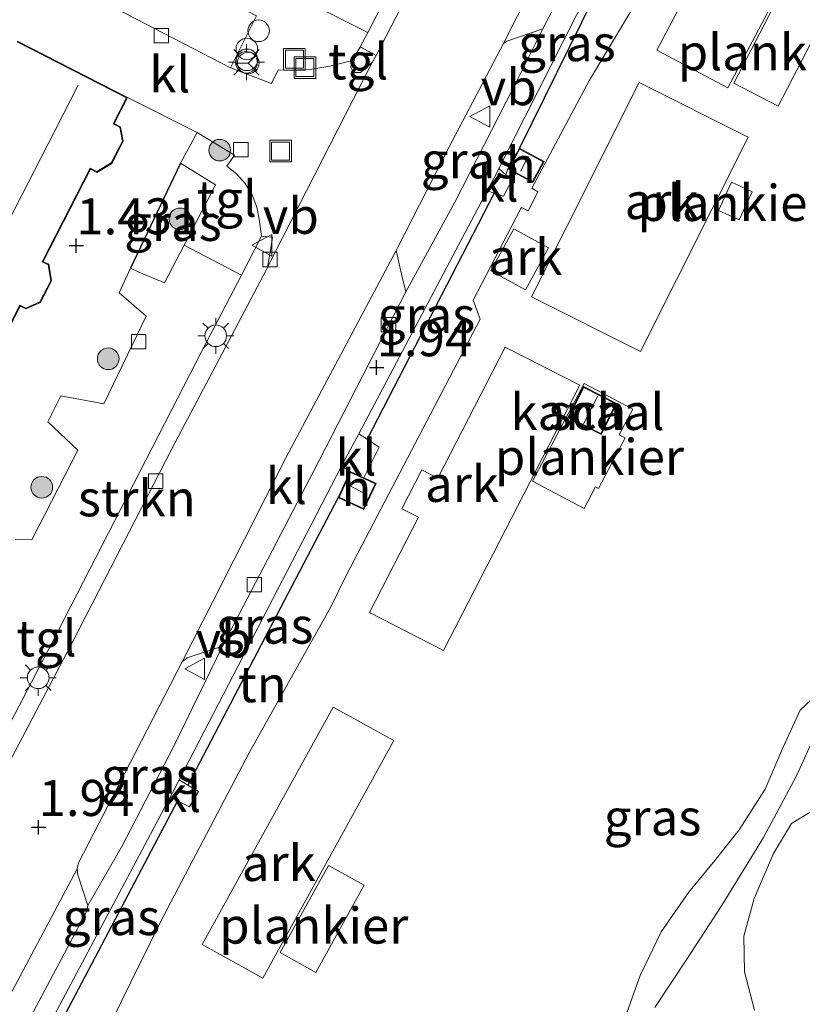
# Model space of a CAD drawing. Units: metres. Extents: x 130000 to 140010, y 449998 to 456253.
# Drawn here: x 135532 to 135586, y 451079 to 451147 of the extents above; entities that cross this region are included whole.
import ezdxf
from ezdxf.enums import TextEntityAlignment as Align

# ---------------------------------------------------------------- set-up
doc = ezdxf.new("R2010")
doc.units = ezdxf.units.M
doc.linetypes.add('IE-TERREINAFSCHEIDING', pattern=[10, 8, -2])
doc.layers.get('0').update_dxf_attribs({"lineweight": 25})
for name, color, linetype, lineweight in [('B-ME-AL-OVERIG-GV-B6', 7, 'BV-GELEIDERAIL', 18), ('B-ME-AL-OVERIG-GV-B7', 7, 'BV-GELEIDERAIL', 18), ('B-ME-GR-BOMENSTRUIKEN-GV-B6', 93, 'Continuous', 18), ('B-ME-GR-BOOM-S-B1', 93, 'Continuous', 18), ('B-ME-GR-STRUIKEN-GV-B6', 93, 'Continuous', 18), ('B-ME-GW-KRUINLIJN-L-B1', 93, 'Continuous', 18), ('B-ME-IE-GRASLAND-GV-B6', 93, 'Continuous', 18), ('B-ME-IE-GRONDWERKLIJN-GROND_INGERICHT-GV-B6', 253, 'Continuous', 18), ('B-ME-IE-GRONDWERKLIJN-GROND_NIETINGERICHT-GV-B6', 253, 'Continuous', 18), ('B-ME-IE-INRICHTINGSELEMENT-S-B1', 253, 'Continuous', 18), ('B-ME-IE-MEUBILAIR_WEGMEUBILAIR-LICHTMAST-S-B1', 8, 'Continuous', 18), ('B-ME-IE-TERREINAFSCHEIDING-RASTERHEKWERK-L-B1', 8, 'IE-TERREINAFSCHEIDING', 18), ('B-ME-KG-KADASTRAAL-DAKRAND-L-B1', 13, 'Continuous', 18), ('B-ME-KG-KADASTRAAL-NOKLIJN-L-B1', 13, 'Continuous', 18), ('B-ME-OB-WATERLIJN-L-B1', 133, 'OB-WATERLIJN', 18), ('B-ME-OG-BEBOUWING-GV-B6', 173, 'Continuous', 18), ('B-ME-OG-WATER-GV-B6', 153, 'Continuous', 18), ('B-ME-VH-VERH_SOORT-BITUMEN-GV-B6', 8, 'IE-TERREINAFSCHEIDING-NATUURLIJK-HOUTWAL', 18), ('B-ME-VH-VERH_SOORT-KLINKERS-GV-B6', 8, 'IE-TERREINAFSCHEIDING-NATUURLIJK-HOUTWAL', 18), ('B-ME-VH-VERH_SOORT-TEGELS-GV-B6', 8, 'Continuous', 18), ('B-ME-VV-KOLK-S-B1', 8, 'Continuous', 18), ('B-ME-VW-MEUBILAIR_WEGMEUBILAIR-RONA-S-B1', 8, 'Continuous', 18), ('B-ME-VW-MEUBILAIR_WEGMEUBILAIR-VERKEERSBORD-S-B1', 8, 'Continuous', 18)]:
    doc.layers.add(name, color=color, linetype=linetype, lineweight=lineweight)
doc.layers.add('B-ME-GW-HOOGTEPUNT-S-B1', color=10, linetype='Continuous')
doc.layers.add('B-ME-IE-TERREINAFSCHEIDING-HAAG-L-B1', color=10, linetype='Continuous')
doc.styles.add('NLCS-ISO', font='NLCS-ISO.TTF')
doc.linetypes.add('BV-GELEIDERAIL', pattern='A,10,-3,[108,NLCS.SHX,S=1,R=0,X=0,Y=0],-3', length=16)
doc.linetypes.add('IE-TERREINAFSCHEIDING-NATUURLIJK-HOUTWAL', pattern='A,7,-1.5,[67,NLCS.SHX,S=0.75,R=45,X=0,Y=0],-1.5,7,-1.5,[70,NLCS.SHX,S=0.75,R=0,X=0,Y=0],-1.5', length=20)
doc.linetypes.add('OB-WATERLIJN', pattern='A,10,[32,NLCS.SHX,S=2,R=0,X=0,Y=0],-12', length=22)

# ---------------------------------------------------------------- blocks, each defined once
blk = doc.blocks.new('hoogtepunt')
for p, q in [((-0.5, 0), (0.5, 0)), ((0, 0.5), (0, -0.5))]:
    blk.add_line(p, q)
blk = doc.blocks.new('dtb')
blk.add_circle((0, 0), 0.75)
blk = doc.blocks.new('boom')
h = blk.add_hatch(color=256)
edge = h.paths.add_edge_path()
edge.add_arc((0, 0), 0.75, 0, 360)
blk.add_circle((0, 0), 0.75)
blk = doc.blocks.new('prullenbak')
for centre in [(-0.375, 0), (0.375, 0)]:
    blk.add_circle(centre, 0.75)
blk = doc.blocks.new('lantaarnpaal')
for p, q in [((-0.884, 0.884), (-0.53, 0.53)), ((0, 0.75), (0, 1.25)), ((0.53, 0.53), (0.884, 0.884)), ((-0.75, 0), (-1.25, 0)), ((0.75, 0), (1.25, 0)), ((-0.53, -0.53), (-0.884, -0.884)), ((0.53, -0.53), (0.884, -0.884)), ((0, -0.75), (0, -1.25))]:
    blk.add_line(p, q)
blk.add_circle((0, 0), 0.75)
blk = doc.blocks.new('kolk')
blk.add_lwpolyline([(-0.5, -0.5), (0.5, -0.5), (0.5, 0.5), (-0.5, 0.5)], close=True)
blk = doc.blocks.new('put')
for p, q in [((0.75, 0.75), (-0.75, 0.75)), ((-0.75, 0.75), (-0.75, -0.75)), ((0.75, -0.75), (0.75, 0.75)), ((-0.75, -0.75), (0.75, -0.75))]:
    blk.add_line(p, q)
blk.add_lwpolyline([(-0.625, 0.625), (0.625, 0.625), (0.625, -0.625), (-0.625, -0.625)], close=True)
blk = doc.blocks.new('verkeersbord')
for p, q in [((0, 0.75), (-0.75, -0.625)), ((0.75, -0.625), (0, 0.75)), ((-0.75, -0.625), (0.75, -0.625))]:
    blk.add_line(p, q)
blk = doc.blocks.new('wegwijzer')
for q in [(0, 0.75), (-0.53, -0.53), (0.53, -0.53)]:
    blk.add_line((0, 0), q)
blk.add_circle((0, 0), 0.75)

msp = doc.modelspace()

# ---------------------------------------------------------------- linework, layer by layer
at = {"layer": 'B-ME-AL-OVERIG-GV-B6'}
for points in [[(135576.341, 451145.081, 4.43), (135583.402, 451158.479, 4.43), (135588.324, 451155.885, 4.43), (135581.262, 451142.487, 4.43), (135576.341, 451145.081, 4.43)], [(135582.673, 451139.052, 3.699), (135575.213, 451124.204, 3.699), (135567.656, 451128.001, 3.699), (135575.116, 451142.849, 3.699), (135582.673, 451139.052, 3.699)], [(135568.821, 451131.398, 2.883), (135567.239, 451128.481, 2.883), (135564.828, 451129.788, 2.883), (135566.41, 451132.705, 2.883), (135568.821, 451131.398, 2.883)], [(135570.988, 451121.858, 3.785), (135561.539, 451103.461, 3.785), (135556.41, 451106.096, 3.785), (135559.809, 451112.713, 3.801), (135558.662, 451113.302, 3.801), (135560.042, 451115.989, 3.801), (135561.16, 451115.414, 3.772), (135565.83, 451124.507, 3.772), (135570.988, 451121.858, 3.785)], [(135544.799, 451083.084, 3.834), (135553.894, 451099.547, 3.834), (135558.105, 451097.22, 3.834), (135549.01, 451080.757, 3.834), (135544.799, 451083.084, 3.834)]]:
    msp.add_polyline3d(points, dxfattribs=at)
at = {"layer": 'B-ME-AL-OVERIG-GV-B7'}
for points in [[(135581.678, 451142.802, 0.951), (135585.288, 451149.758, 0.951), (135588.352, 451148.168, 0.951), (135584.741, 451141.212, 0.951), (135581.678, 451142.802, 0.951)], [(135580.618, 451133.987, 0.911), (135581.525, 451135.931, 0.911), (135582.945, 451135.268, 0.911), (135582.037, 451133.324, 0.911), (135580.618, 451133.987, 0.911)], [(135567.726, 451115.203, 0.951), (135571.305, 451121.977, 0.951), (135574.678, 451120.195, 0.951), (135573.737, 451118.414, 0.951), (135574.132, 451118.205, 0.951), (135572.284, 451114.708, 0.951), (135572.094, 451114.808, 0.951), (135571.304, 451113.312, 0.951), (135567.726, 451115.203, 0.951)], [(135550.214, 451082.531, 0.951), (135553.568, 451088.574, 0.951), (135556.044, 451087.199, 0.951), (135552.691, 451081.156, 0.951), (135550.214, 451082.531, 0.951)]]:
    msp.add_polyline3d(points, dxfattribs=at)
at = {"layer": 'B-ME-GR-BOMENSTRUIKEN-GV-B6'}
for points in [[(135616.088, 451152.36, 1.409), (135614.244, 451147.013, 1.486), (135613.527, 451146.368, 1.446), (135612.801, 451144.73, 1.482), (135612.5, 451144.075, 1.487), (135609.329, 451139.143, 1.507), (135604.98, 451130.884, 1.523), (135601.312, 451124.215, 1.491), (135597.73, 451117.755, 1.446), (135594.754, 451112.095, 1.405), (135592.698, 451108.052, 1.38), (135591.534, 451105.246, 1.421), (135590.164, 451102.116, 1.405), (135588.651, 451099.906, 1.405), (135587.038, 451097.015, 1.409), (135586.019, 451094.792, 1.356), (135583.745, 451090.509, 1.229), (135580.866, 451085.83, 1.258), (135578.415, 451082.06, 1.344), (135576.19, 451078.726, 1.405)], [(135574.05, 451077.763, 0.686), (135575.181, 451080.943, 0.686), (135576.648, 451083.965, 0.686), (135578.541, 451086.686, 0.686), (135580.36, 451088.919, 0.686), (135582.04, 451091.039, 0.686), (135583.839, 451093.863, 0.686), (135585.073, 451096.723, 0.686), (135586.284, 451099.331, 0.686), (135587.821, 451100.792, 0.686)], [(135576.19, 451078.726, 1.405), (135578.415, 451082.06, 1.344), (135580.866, 451085.83, 1.258), (135583.745, 451090.509, 1.229), (135586.019, 451094.792, 1.356), (135587.038, 451097.015, 1.409)], [(135587.082, 451092.339, 1.458), (135585.685, 451091.474, 1.409), (135584.418, 451089.397, 1.38), (135583.088, 451086.281, 1.388), (135582.378, 451083.662, 1.462), (135582.418, 451081.194, 1.609), (135583.115, 451078.542, 1.715)]]:
    msp.add_polyline3d(points, dxfattribs=at)
at = {"layer": 'B-ME-GR-STRUIKEN-GV-B6'}
for points in [[(135556.299, 451146.327, 2.012), (135565.947, 451164.904, 1.927), (135571.479, 451175.814, 2.099), (135573.352, 451180.144, 2.139), (135574.562, 451179.65, 2.157), (135574.381, 451178.993, 2.16), (135573.08, 451175.989, 2.14), (135568.361, 451166.858, 2.074), (135562.821, 451156.227, 2.017), (135556.866, 451144.726, 2.017), (135555.773, 451145.315, 2.017), (135556.299, 451146.327, 2.012)], [(135534.401, 451104.02, 1.927), (135544.812, 451124.271, 1.976), (135547.536, 451129.503, 2.033), (135548.934, 451132.189, 2.062), (135549.69, 451132.137, 2.033), (135549.582, 451131.352, 2.033), (135549.342, 451130.049, 1.997), (135549.26, 451129.888, 1.997), (135542.698, 451117.449, 1.935), (135535.915, 451104.225, 2.001), (135528.518, 451090.208, 1.993), (135524.922, 451083.207, 1.958), (135523.847, 451083.802, 1.879), (135534.401, 451104.02, 1.927)]]:
    msp.add_polyline3d(points, dxfattribs=at)
at = {"layer": 'B-ME-GW-KRUINLIJN-L-B1'}
msp.add_polyline3d([(135576.19, 451078.726, 1.405), (135578.415, 451082.06, 1.344), (135580.866, 451085.83, 1.258), (135583.745, 451090.509, 1.229), (135586.019, 451094.792, 1.356), (135587.038, 451097.015, 1.409), (135588.651, 451099.906, 1.405), (135590.164, 451102.116, 1.405), (135591.534, 451105.246, 1.421), (135592.698, 451108.052, 1.38), (135594.754, 451112.095, 1.405), (135597.73, 451117.755, 1.446), (135601.312, 451124.215, 1.491), (135604.98, 451130.884, 1.523), (135609.329, 451139.143, 1.507), (135612.5, 451144.075, 1.487)], dxfattribs=at)
at = {"layer": 'B-ME-IE-GRASLAND-GV-B6'}
for points in [[(135565.386, 451136.881, 1.981), (135574.404, 451154.7, 2.014), (135574.825, 451154.543, 1.995), (135566.805, 451138.304, 1.944), (135566.366, 451137.5, 1.944), (135566.013, 451136.854, 1.944), (135565.856, 451136.456, 1.934), (135565.386, 451136.881, 1.981)], [(135558.364, 451131.395, 1.927), (135561.913, 451138.355, 1.935), (135565.695, 451145.557, 1.935), (135565.932, 451145.725, 1.935), (135568.435, 451146.579, 1.935), (135566.408, 451142.493, 2.001), (135562.319, 451134.544, 1.993), (135558.94, 451128.338, 1.923), (135558.631, 451129.568, 1.923), (135558.27, 451131.209, 1.923), (135558.364, 451131.395, 1.927)], [(135539.834, 451129.971, 1.731), (135543.3, 451137.266, 1.837), (135545.734, 451135.749, 1.919), (135543.561, 451131.568, 1.874), (135542.208, 451128.966, 1.846), (135540.409, 451129.696, 1.768), (135539.834, 451129.971, 1.731)], [(135555.663, 451118.498, 1.976), (135564.581, 451135.345, 1.98), (135565.065, 451135.183, 1.947), (135556.253, 451118.111, 1.956), (135555.663, 451118.498, 1.976)], [(135543.209, 451094.497, 1.992), (135554.481, 451116.259, 1.976), (135555.078, 451115.883, 1.935), (135554.235, 451114.084, 1.935), (135543.821, 451094.132, 1.972), (135543.209, 451094.497, 1.992)], [(135536.224, 451088.76, 1.968), (135539.789, 451095.628, 1.972), (135543.431, 451102.69, 1.976), (135543.771, 451102.962, 1.972), (135546.224, 451103.779, 1.972), (135542.834, 451096.846, 2.001), (135539.247, 451089.884, 1.989), (135536.871, 451085.787, 1.944), (135536.191, 451087.925, 1.956), (135536.142, 451088.333, 1.956), (135536.224, 451088.76, 1.968)], [(135533.936, 451077.022, 1.989), (135542.585, 451093.301, 1.993), (135543.093, 451093.052, 1.979), (135534.482, 451076.676, 1.967), (135533.936, 451077.022, 1.989)]]:
    msp.add_polyline3d(points, dxfattribs=at)
at = {"layer": 'B-ME-IE-GRONDWERKLIJN-GROND_INGERICHT-GV-B6'}
for points in [[(135543.821, 451094.132, 1.972), (135554.235, 451114.084, 1.935), (135556.021, 451113.247, 1.935), (135556.864, 451115.046, 1.935), (135556.043, 451115.431, 1.935), (135556.02, 451115.442, 1.935), (135557.083, 451117.567, 1.927), (135556.253, 451118.111, 1.956), (135565.065, 451135.183, 1.947), (135565.698, 451134.97, 1.903), (135566.29, 451136.062, 1.891), (135565.856, 451136.456, 1.934), (135566.013, 451136.854, 1.944), (135567.737, 451135.914, 1.944), (135568.528, 451137.364, 1.944), (135566.805, 451138.304, 1.944), (135574.825, 451154.543, 1.995)], [(135578.41, 451154.292, 0.686), (135571.664, 451143.004, 0.686), (135567.66, 451135.516, 0.686), (135568.091, 451135.277, 0.686), (135567.414, 451133.964, 0.686), (135566.945, 451134.18, 0.686), (135566.887, 451134.072, 0.686), (135563.607, 451127.752, 0.686), (135564.098, 451126.45, 0.686), (135554.824, 451108.726, 0.686), (135553.699, 451106.46, 0.686), (135548.094, 451096.428, 0.686), (135541.894, 451084.606, 0.686), (135537.133, 451074.934, 0.686)], [(135530.471, 451123.998, 1.67), (135532.195, 451127.351, 1.67), (135532.585, 451127.15, 1.67), (135533.598, 451127.594, 1.67), (135534.371, 451129.097, 1.67), (135534.177, 451130.247, 1.67), (135533.787, 451130.448, 1.67), (135537.072, 451136.836, 1.67), (135537.509, 451136.612, 1.67), (135538.546, 451137.241, 1.67), (135539.339, 451138.786, 1.67), (135539.141, 451139.787, 1.67), (135538.704, 451140.011, 1.67), (135539.624, 451141.8, 1.67), (135544.472, 451139.384, 1.854), (135543.3, 451137.266, 1.837), (135539.834, 451129.971, 1.731), (135539.057, 451128.266, 1.682), (135540.931, 451126.655, 1.809), (135537.997, 451120.561, 1.813), (135535.016, 451121.13, 1.731), (135534.117, 451119.322, 1.711), (135536.189, 451117.368, 1.788), (135532.991, 451111.146, 1.772), (135531.85, 451111.172, 1.74)], [(135534.482, 451076.676, 1.967), (135543.093, 451093.052, 1.979), (135543.936, 451092.639, 1.956), (135544.565, 451093.688, 1.948), (135543.821, 451094.132, 1.972)]]:
    msp.add_polyline3d(points, dxfattribs=at)
at = {"layer": 'B-ME-IE-GRONDWERKLIJN-GROND_NIETINGERICHT-GV-B6'}
msp.add_polyline3d([(135583.115, 451078.542, 1.715), (135582.418, 451081.194, 1.609), (135582.378, 451083.662, 1.462), (135583.088, 451086.281, 1.388), (135584.418, 451089.397, 1.38), (135585.685, 451091.474, 1.409), (135587.082, 451092.339, 1.458)], dxfattribs=at)
at = {"layer": 'B-ME-IE-TERREINAFSCHEIDING-HAAG-L-B1'}
for p, q in [((135574.825, 451154.543, 1.995), (135566.805, 451138.304, 1.944)), ((135543.3, 451137.266, 1.837), (135539.834, 451129.971, 1.731)), ((135565.065, 451135.183, 1.947), (135556.253, 451118.111, 1.956)), ((135554.235, 451114.084, 1.935), (135543.821, 451094.132, 1.972)), ((135543.093, 451093.052, 1.979), (135534.482, 451076.676, 1.967))]:
    msp.add_line(p, q, dxfattribs=at)
at = {"layer": 'B-ME-IE-TERREINAFSCHEIDING-RASTERHEKWERK-L-B1'}
msp.add_line((135566.013, 451136.854, 1.944), (135565.856, 451136.456, 1.934), dxfattribs=at)
at = {"layer": 'B-ME-KG-KADASTRAAL-DAKRAND-L-B1'}
for points in [[(135531.971, 451145.679, 5.511), (135539.557, 451141.778, 7.201), (135538.637, 451139.989, 7.201), (135539.097, 451139.754, 4.679), (135539.287, 451138.793, 4.679), (135538.508, 451137.276, 4.679), (135537.507, 451136.669, 4.679), (135537.05, 451136.903, 7.283), (135533.72, 451130.426, 7.283), (135534.132, 451130.214, 4.683), (135534.319, 451129.105, 4.695), (135533.562, 451127.633, 4.695), (135532.587, 451127.205, 4.695), (135532.173, 451127.418, 7.303), (135530.404, 451123.977, 7.316)], [(135566.41, 451137.476, 3.209), (135566.825, 451138.236, 3.209), (135568.46, 451137.344, 3.229), (135567.717, 451135.982, 3.229), (135566.081, 451136.874, 3.209), (135566.41, 451137.476, 3.209)], [(135572.458, 451118.512, 2.519), (135570.23, 451119.637, 2.519), (135571.276, 451121.708, 2.519), (135573.504, 451120.583, 2.519), (135572.458, 451118.512, 2.519)], [(135556.022, 451115.386, 3.234), (135556.798, 451115.022, 3.234), (135555.997, 451113.313, 3.242), (135554.301, 451114.108, 3.242), (135555.102, 451115.817, 3.242), (135556.022, 451115.386, 3.234)]]:
    msp.add_polyline3d(points, dxfattribs=at)
at = {"layer": 'B-ME-KG-KADASTRAAL-NOKLIJN-L-B1'}
for p, q in [((135566.911, 451136.709, 3.695), (135567.42, 451137.748, 3.683)), ((135572.252, 451121.136, 3.045), (135571.244, 451119.187, 3.045)), ((135554.876, 451114.968, 3.532), (135556.262, 451114.256, 3.532))]:
    msp.add_line(p, q, dxfattribs=at)
msp.add_polyline3d([(135515.29, 451101.996, 9.177), (135533.587, 451137.566, 9.237), (135536.207, 451142.66, 9.246)], dxfattribs=at)
at = {"layer": 'B-ME-OB-WATERLIJN-L-B1'}
for points in [[(135564.098, 451126.45, 0.686), (135563.607, 451127.752, 0.686), (135566.887, 451134.072, 0.686), (135566.945, 451134.18, 0.686), (135567.414, 451133.964, 0.686), (135568.091, 451135.277, 0.686), (135567.66, 451135.516, 0.686), (135571.664, 451143.004, 0.686), (135578.41, 451154.292, 0.686), (135581.057, 451159.322, 0.686), (135585.453, 451166.571, 0.686)], [(135553.699, 451106.46, 0.686), (135554.824, 451108.726, 0.686), (135564.098, 451126.45, 0.686)], [(135553.699, 451106.46, 0.686), (135548.094, 451096.428, 0.686), (135541.894, 451084.606, 0.686), (135537.133, 451074.934, 0.686), (135530.821, 451062.527, 0.686), (135522.503, 451045.674, 0.686)], [(135574.05, 451077.763, 0.686), (135575.181, 451080.943, 0.686), (135576.648, 451083.965, 0.686), (135578.541, 451086.686, 0.686), (135580.36, 451088.919, 0.686), (135582.04, 451091.039, 0.686), (135583.839, 451093.863, 0.686), (135585.073, 451096.723, 0.686), (135586.284, 451099.331, 0.686), (135587.821, 451100.792, 0.686)]]:
    msp.add_polyline3d(points, dxfattribs=at)
at = {"layer": 'B-ME-OG-BEBOUWING-GV-B6'}
for points in [[(135531.994, 451145.723, 1.67), (135539.624, 451141.8, 1.67), (135538.704, 451140.011, 1.67), (135539.141, 451139.787, 1.67), (135539.339, 451138.786, 1.67), (135538.546, 451137.241, 1.67), (135537.509, 451136.612, 1.67), (135537.072, 451136.836, 1.67), (135533.787, 451130.448, 1.67), (135534.177, 451130.247, 1.67), (135534.371, 451129.097, 1.67), (135533.598, 451127.594, 1.67), (135532.585, 451127.15, 1.67), (135532.195, 451127.351, 1.67), (135530.471, 451123.998, 1.67)], [(135566.013, 451136.854, 1.944), (135566.366, 451137.5, 1.944), (135566.805, 451138.304, 1.944), (135568.528, 451137.364, 1.944), (135567.737, 451135.914, 1.944), (135566.013, 451136.854, 1.944)], [(135570.163, 451119.615, 0.777), (135571.254, 451121.775, 0.777), (135573.571, 451120.605, 0.777), (135572.48, 451118.445, 0.777), (135570.163, 451119.615, 0.777)], [(135554.235, 451114.084, 1.935), (135555.078, 451115.883, 1.935), (135556.02, 451115.442, 1.935), (135556.043, 451115.431, 1.935), (135556.864, 451115.046, 1.935), (135556.021, 451113.247, 1.935), (135554.235, 451114.084, 1.935)]]:
    msp.add_polyline3d(points, dxfattribs=at)
at = {"layer": 'B-ME-OG-WATER-GV-B6'}
for points in [[(135554.824, 451108.726, 0.686), (135564.098, 451126.45, 0.686), (135563.607, 451127.752, 0.686), (135566.887, 451134.072, 0.686), (135566.945, 451134.18, 0.686), (135567.414, 451133.964, 0.686), (135568.091, 451135.277, 0.686), (135567.66, 451135.516, 0.686), (135571.664, 451143.004, 0.686), (135578.41, 451154.292, 0.686), (135581.057, 451159.322, 0.686), (135585.453, 451166.571, 0.686), (135587.212, 451170.668, 0.686), (135587.565, 451171.491, 0.686), (135588.536, 451173.754, 0.686), (135590.815, 451178.782, 0.686), (135592.189, 451181.759, 0.686), (135592.797, 451183.203, 0.686), (135593.308, 451184.419, 0.686), (135594.284, 451187.623, 0.686), (135594.978, 451190.859, 0.687)], [(135570.163, 451119.615, 0.777), (135572.48, 451118.445, 0.777), (135573.571, 451120.605, 0.777), (135571.254, 451121.775, 0.777), (135570.163, 451119.615, 0.777)], [(135537.133, 451074.934, 0.686), (135541.894, 451084.606, 0.686), (135548.094, 451096.428, 0.686), (135553.699, 451106.46, 0.686), (135554.824, 451108.726, 0.686)], [(135587.821, 451100.792, 0.686), (135586.284, 451099.331, 0.686), (135585.073, 451096.723, 0.686), (135583.839, 451093.863, 0.686), (135582.04, 451091.039, 0.686), (135580.36, 451088.919, 0.686), (135578.541, 451086.686, 0.686), (135576.648, 451083.965, 0.686), (135575.181, 451080.943, 0.686), (135574.05, 451077.763, 0.686)]]:
    msp.add_polyline3d(points, dxfattribs=at)
at = {"layer": 'B-ME-VH-VERH_SOORT-BITUMEN-GV-B6'}
for points in [[(135586.404, 451190.04, 2.41), (135585.874, 451188.176, 2.352), (135585.009, 451185.303, 2.274), (135583.668, 451181.489, 2.25), (135582.311, 451177.984, 2.246), (135581.347, 451175.951, 2.238), (135580.021, 451173.295, 2.221), (135579.513, 451172.189, 2.213), (135574.944, 451163.687, 2.16), (135570.58, 451155.212, 2.025), (135565.695, 451145.557, 1.935), (135561.913, 451138.355, 1.935), (135558.364, 451131.395, 1.927), (135558.27, 451131.209, 1.923), (135550.615, 451116.819, 1.927), (135543.431, 451102.69, 1.976), (135539.789, 451095.628, 1.972), (135536.224, 451088.76, 1.968), (135536.142, 451088.333, 1.956), (135528.278, 451073.59, 1.956)], [(135520.317, 451074.239, 1.915), (135524.144, 451081.691, 1.951), (135524.922, 451083.207, 1.958), (135528.518, 451090.208, 1.993), (135535.915, 451104.225, 2.001), (135542.698, 451117.449, 1.935), (135549.26, 451129.888, 1.997), (135549.342, 451130.049, 1.997), (135554.747, 451140.635, 2.017), (135556.609, 451144.23, 2.017), (135556.866, 451144.726, 2.017), (135562.821, 451156.227, 2.017), (135568.361, 451166.858, 2.074), (135573.08, 451175.989, 2.14), (135574.381, 451178.993, 2.16), (135574.562, 451179.65, 2.157), (135574.661, 451180.011, 2.156), (135574.815, 451180.571, 2.144), (135575.419, 451182.467, 2.156), (135576.127, 451184.896, 2.16), (135576.893, 451187.82, 2.233), (135577.39, 451189.687, 2.201)]]:
    msp.add_polyline3d(points, dxfattribs=at)
at = {"layer": 'B-ME-VH-VERH_SOORT-KLINKERS-GV-B6'}
for points in [[(135570.58, 451155.212, 2.025), (135574.944, 451163.687, 2.16), (135579.513, 451172.189, 2.213), (135579.509, 451171.822, 2.213), (135580.062, 451170.082, 2.135), (135580.277, 451169.481, 2.123), (135576.034, 451161.264, 2.05), (135571.27, 451152.108, 1.944), (135568.435, 451146.579, 1.935), (135565.932, 451145.725, 1.935), (135565.695, 451145.557, 1.935), (135570.58, 451155.212, 2.025)], [(135565.947, 451164.904, 1.927), (135556.299, 451146.327, 2.012), (135552.338, 451148.315, 1.88)], [(135531.947, 451151.589, 1.491), (135523.323, 451156.031, 1.45), (135523.828, 451157.04, 1.495), (135522.893, 451157.509, 1.503), (135522.387, 451156.501, 1.45), (135521.303, 451157.088, 1.364), (135524.055, 451160.845, 1.535), (135530.577, 451157.311, 1.593), (135530.513, 451156.805, 1.593), (135539.59, 451152.165, 1.695), (135548.581, 451147.473, 1.719), (135546.766, 451143.873, 1.772), (135537.539, 451148.67, 1.552), (135538.064, 451149.712, 1.593), (135537.21, 451150.143, 1.593), (135536.684, 451149.101, 1.552), (135531.947, 451151.589, 1.491)], [(135537.539, 451148.67, 1.552), (135546.766, 451143.873, 1.772), (135549.625, 451142.792, 1.882), (135550.081, 451143.726, 1.882), (135550.963, 451143.714, 1.935), (135552.404, 451143.786, 1.964), (135553.651, 451143.984, 2.033), (135554.412, 451144.161, 2.038), (135555.242, 451144.376, 2.013), (135555.16, 451144.183, 2.009), (135555.109, 451143.911, 2.009), (135555.206, 451143.722, 2.009), (135555.453, 451143.553, 2.009), (135555.784, 451143.539, 2.009), (135556.609, 451144.23, 2.017), (135554.747, 451140.635, 2.017), (135549.342, 451130.049, 1.997), (135549.582, 451131.352, 2.033), (135549.69, 451132.137, 2.033), (135548.934, 451132.189, 2.062), (135548.752, 451133.386, 2.013), (135548.607, 451134.204, 2.001), (135548.266, 451135.069, 1.96), (135547.793, 451135.843, 1.927), (135547.185, 451136.524, 1.911), (135546.514, 451137.05, 1.911), (135547.045, 451137.817, 1.878), (135544.472, 451139.384, 1.854), (135539.624, 451141.8, 1.67)], [(135539.624, 451141.8, 1.67), (135531.994, 451145.723, 1.67)], [(135564.581, 451135.345, 1.98), (135565.196, 451136.506, 1.98), (135565.386, 451136.881, 1.981), (135565.856, 451136.456, 1.934), (135566.29, 451136.062, 1.891), (135565.698, 451134.97, 1.903), (135565.065, 451135.183, 1.947), (135564.581, 451135.345, 1.98)], [(135531.85, 451111.172, 1.74), (135532.991, 451111.146, 1.772), (135536.189, 451117.368, 1.788), (135534.117, 451119.322, 1.711), (135535.016, 451121.13, 1.731), (135537.997, 451120.561, 1.813), (135540.931, 451126.655, 1.809), (135539.057, 451128.266, 1.682), (135539.834, 451129.971, 1.731), (135540.409, 451129.696, 1.768), (135542.208, 451128.966, 1.846), (135543.561, 451131.568, 1.874), (135547.536, 451129.503, 2.033), (135544.812, 451124.271, 1.976), (135534.401, 451104.02, 1.927), (135523.847, 451083.802, 1.879)], [(135543.431, 451102.69, 1.976), (135550.615, 451116.819, 1.927), (135558.27, 451131.209, 1.923), (135558.631, 451129.568, 1.923), (135558.94, 451128.338, 1.923), (135552.537, 451115.87, 1.931), (135546.224, 451103.779, 1.972), (135543.771, 451102.962, 1.972), (135543.431, 451102.69, 1.976)], [(135554.621, 451116.53, 1.976), (135555.663, 451118.498, 1.976), (135556.253, 451118.111, 1.956), (135557.083, 451117.567, 1.927), (135556.02, 451115.442, 1.935), (135555.078, 451115.883, 1.935), (135554.481, 451116.259, 1.976), (135554.621, 451116.53, 1.976)], [(135542.585, 451093.301, 1.993), (135542.742, 451093.596, 1.993), (135543.209, 451094.497, 1.992), (135543.821, 451094.132, 1.972), (135544.565, 451093.688, 1.948), (135543.936, 451092.639, 1.956), (135543.093, 451093.052, 1.979), (135542.585, 451093.301, 1.993)], [(135528.278, 451073.59, 1.956), (135536.142, 451088.333, 1.956), (135536.191, 451087.925, 1.956), (135536.871, 451085.787, 1.944), (135536.797, 451085.361, 1.944), (135532.36, 451077.002, 1.919), (135527.961, 451068.528, 1.899), (135525.03, 451062.902, 1.899), (135524.706, 451062.713, 1.899), (135523.193, 451062.31, 1.907), (135522.361, 451062.034, 1.907), (135528.278, 451073.59, 1.956)]]:
    msp.add_polyline3d(points, dxfattribs=at)
at = {"layer": 'B-ME-VH-VERH_SOORT-TEGELS-GV-B6'}
for points in [[(135532.36, 451077.002, 1.919), (135536.797, 451085.361, 1.944), (135536.871, 451085.787, 1.944), (135539.247, 451089.884, 1.989), (135542.834, 451096.846, 2.001), (135546.224, 451103.779, 1.972), (135552.537, 451115.87, 1.931), (135558.94, 451128.338, 1.923), (135562.319, 451134.544, 1.993), (135566.408, 451142.493, 2.001), (135568.435, 451146.579, 1.935), (135571.27, 451152.108, 1.944), (135576.034, 451161.264, 2.05), (135580.277, 451169.481, 2.123), (135580.062, 451170.082, 2.135), (135579.509, 451171.822, 2.213), (135579.513, 451172.189, 2.213), (135580.021, 451173.295, 2.221), (135581.347, 451175.951, 2.238), (135582.311, 451177.984, 2.246), (135583.668, 451181.489, 2.25), (135585.009, 451185.303, 2.274), (135585.874, 451188.176, 2.352), (135586.404, 451190.04, 2.41)], [(135529.372, 451160.485, 1.584), (135535.143, 451157.612, 1.58), (135534.914, 451157.169, 1.58), (135542.284, 451153.354, 1.58), (135545.238, 451151.825, 1.58), (135545.41, 451152.157, 1.58), (135549.948, 451149.77, 1.666), (135549.745, 451149.322, 1.793), (135552.187, 451148.037, 1.882), (135552.338, 451148.315, 1.88), (135556.299, 451146.327, 2.012), (135555.773, 451145.315, 2.017), (135555.767, 451145.303, 2.017), (135555.328, 451144.581, 2.017), (135555.242, 451144.376, 2.013), (135554.412, 451144.161, 2.038), (135553.651, 451143.984, 2.033), (135552.404, 451143.786, 1.964), (135550.963, 451143.714, 1.935), (135550.081, 451143.726, 1.882), (135549.625, 451142.792, 1.882), (135546.766, 451143.873, 1.772), (135548.581, 451147.473, 1.719), (135539.59, 451152.165, 1.695)], [(135574.404, 451154.7, 2.014), (135565.386, 451136.881, 1.981), (135565.196, 451136.506, 1.98), (135564.581, 451135.345, 1.98), (135555.663, 451118.498, 1.976), (135554.621, 451116.53, 1.976), (135554.481, 451116.259, 1.976), (135543.209, 451094.497, 1.992), (135542.742, 451093.596, 1.993), (135542.585, 451093.301, 1.993), (135533.936, 451077.022, 1.989)], [(135555.242, 451144.376, 2.013), (135555.328, 451144.581, 2.017), (135555.767, 451145.303, 2.017), (135555.773, 451145.315, 2.017), (135556.866, 451144.726, 2.017), (135556.609, 451144.23, 2.017), (135555.784, 451143.539, 2.009), (135555.453, 451143.553, 2.009), (135555.206, 451143.722, 2.009), (135555.109, 451143.911, 2.009), (135555.16, 451144.183, 2.009), (135555.242, 451144.376, 2.013)], [(135543.561, 451131.568, 1.874), (135545.734, 451135.749, 1.919), (135543.3, 451137.266, 1.837), (135544.472, 451139.384, 1.854), (135547.045, 451137.817, 1.878), (135546.514, 451137.05, 1.911), (135547.185, 451136.524, 1.911), (135547.793, 451135.843, 1.927), (135548.266, 451135.069, 1.96), (135548.607, 451134.204, 2.001), (135548.752, 451133.386, 2.013), (135548.934, 451132.189, 2.062), (135547.536, 451129.503, 2.033), (135543.561, 451131.568, 1.874)]]:
    msp.add_polyline3d(points, dxfattribs=at)

# ---------------------------------------------------------------- block references
at = {"layer": 'B-ME-GR-BOOM-S-B1', "rotation": 90}
for p in [(135546.027, 451138.158, 1.685), (135543.268, 451133.398, 1.685), (135538.293, 451123.697, 1.685), (135533.689, 451114.786, 1.685)]:
    msp.add_blockref('boom', p, dxfattribs=at)
at = {"layer": 'B-ME-GW-HOOGTEPUNT-S-B1', "rotation": 90}
for p in [(135536.083, 451131.541, 1.431), (135536.083, 451131.541, 1.431), (135556.907, 451123.089, 1.94), (135556.907, 451123.089, 1.94), (135533.467, 451091.215, 1.94), (135533.467, 451091.215, 1.94)]:
    msp.add_blockref('hoogtepunt', p, dxfattribs=at)
at = {"layer": 'B-ME-IE-INRICHTINGSELEMENT-S-B1', "rotation": 90}
for name, p in [('dtb', (135548.727, 451146.438, 2.327)), ('prullenbak', (135547.907, 451144.797, 2.825)), ('put', (135551.203, 451144.46, 1.874)), ('put', (135551.934, 451143.888, 1.899)), ('put', (135550.25, 451138.092, 1.874))]:
    msp.add_blockref(name, p, dxfattribs=at)
at = {"layer": 'B-ME-IE-MEUBILAIR_WEGMEUBILAIR-LICHTMAST-S-B1', "rotation": 90}
for p in [(135547.879, 451144.251, 1.797), (135545.749, 451125.288, 1.87), (135533.443, 451101.581, 1.862)]:
    msp.add_blockref('lantaarnpaal', p, dxfattribs=at)
at = {"layer": 'B-ME-VV-KOLK-S-B1', "rotation": 90}
for p in [(135541.983, 451146.092, 1.543), (135547.492, 451138.19, 1.748), (135549.505, 451130.581, 1.863), (135557.729, 451126.057, 1.886), (135540.412, 451124.889, 1.542), (135541.589, 451115.209, 1.798), (135548.421, 451108.028, 1.886)]:
    msp.add_blockref('kolk', p, dxfattribs=at)
at = {"layer": 'B-ME-VW-MEUBILAIR_WEGMEUBILAIR-RONA-S-B1', "rotation": 90}
msp.add_blockref('wegwijzer', (135548.004, 451144.201, 1.797), dxfattribs=at)
at = {"layer": 'B-ME-VW-MEUBILAIR_WEGMEUBILAIR-VERKEERSBORD-S-B1', "rotation": 90}
for p in [(135564.125, 451140.493, 2.046), (135549.014, 451131.57, 1.858), (135544.356, 451102.199, 1.968)]:
    msp.add_blockref('verkeersbord', p, dxfattribs=at)

# ---------------------------------------------------------------- texts
at = {"layer": 'B-ME-AL-OVERIG-GV-B6', "ltscale": 0.2, "style": 'NLCS-ISO'}
for p in [(135576.6662, 451134.6316), (135567.2238, 451130.754), (135562.8253, 451115.022), (135550.1214, 451088.7384)]:
    msp.add_text('ark', height=2.5, dxfattribs=at).set_placement(p, align=Align.MIDDLE_CENTER)
at = {"layer": 'B-ME-AL-OVERIG-GV-B7', "ltscale": 0.2, "style": 'NLCS-ISO'}
for p in [(135584.3474, 451144.9484), (135581.5486, 451134.4994), (135571.6651, 451116.8917), (135552.5462, 451084.3982)]:
    msp.add_text('plankier', height=2.5, dxfattribs=at).set_placement(p, align=Align.MIDDLE_CENTER)
at = {"layer": 'B-ME-GR-STRUIKEN-GV-B6', "ltscale": 0.2, "style": 'NLCS-ISO'}
msp.add_text('strkn', height=2.5, dxfattribs=at).set_placement((135540.2756, 451114.0229), align=Align.MIDDLE_CENTER)
at = {"layer": 'B-ME-GW-HOOGTEPUNT-S-B1', "ltscale": 0.2, "style": 'NLCS-ISO'}
for s, p in [('1.431', (135536.083, 451131.541, 1.431)), ('1.431', (135536.083, 451131.541, 1.431)), ('1.94', (135556.907, 451123.089, 1.94)), ('1.94', (135556.907, 451123.089, 1.94)), ('1.94', (135533.467, 451091.215, 1.94)), ('1.94', (135533.467, 451091.215, 1.94))]:
    msp.add_text(s, height=2.5, dxfattribs=at).set_placement(p, align=Align.BOTTOM_LEFT)
at = {"layer": 'B-ME-IE-GRASLAND-GV-B6', "ltscale": 0.2, "style": 'NLCS-ISO'}
for p in [(135570.1055, 451145.578), (135563.3525, 451137.4585), (135542.784, 451133.116), (135560.364, 451126.728), (135549.1435, 451105.1955), (135541.183, 451094.783), (135576.043, 451091.8995), (135538.5145, 451084.9885)]:
    msp.add_text('gras', height=2.5, dxfattribs=at).set_placement(p, align=Align.MIDDLE_CENTER)
at = {"layer": 'B-ME-IE-GRONDWERKLIJN-GROND_INGERICHT-GV-B6', "ltscale": 0.2, "style": 'NLCS-ISO'}
msp.add_text('tn', height=2.5, dxfattribs=at).set_placement((135548.988, 451101.1351), align=Align.MIDDLE_CENTER)
at = {"layer": 'B-ME-OG-BEBOUWING-GV-B6', "ltscale": 0.2, "style": 'NLCS-ISO'}
for s, p in [('h', (135566.9103, 451137.1317)), ('sch', (135571.5262, 451120.011)), ('h', (135555.4994, 451114.7453))]:
    msp.add_text(s, height=2.5, dxfattribs=at).set_placement(p, align=Align.MIDDLE_CENTER)
at = {"layer": 'B-ME-OG-WATER-GV-B6', "ltscale": 0.2, "style": 'NLCS-ISO'}
msp.add_text('kanaal', height=2.5, dxfattribs=at).set_placement((135571.5262, 451120.011), align=Align.MIDDLE_CENTER)
at = {"layer": 'B-ME-VH-VERH_SOORT-KLINKERS-GV-B6', "ltscale": 0.2, "style": 'NLCS-ISO'}
for p in [(135542.5637, 451143.4132), (135565.3316, 451135.8435), (135555.4775, 451116.8525), (135550.65, 451114.8806), (135543.317, 451093.5257)]:
    msp.add_text('kl', height=2.5, dxfattribs=at).set_placement(p, align=Align.MIDDLE_CENTER)
at = {"layer": 'B-ME-VH-VERH_SOORT-TEGELS-GV-B6', "ltscale": 0.2, "style": 'NLCS-ISO'}
for p in [(135555.6282, 451144.3179), (135546.5186, 451134.7943), (135534.0194, 451104.3197)]:
    msp.add_text('tgl', height=2.5, dxfattribs=at).set_placement(p, align=Align.MIDDLE_CENTER)
at = {"layer": 'B-ME-VW-MEUBILAIR_WEGMEUBILAIR-VERKEERSBORD-S-B1', "ltscale": 0.2, "style": 'NLCS-ISO'}
for p in [(135564.125, 451140.493, 2.046), (135549.014, 451131.57, 1.858), (135544.356, 451102.199, 1.968)]:
    msp.add_text('vb', height=2.5, dxfattribs=at).set_placement(p, align=Align.BOTTOM_LEFT)

doc.saveas('drawing.dxf')
